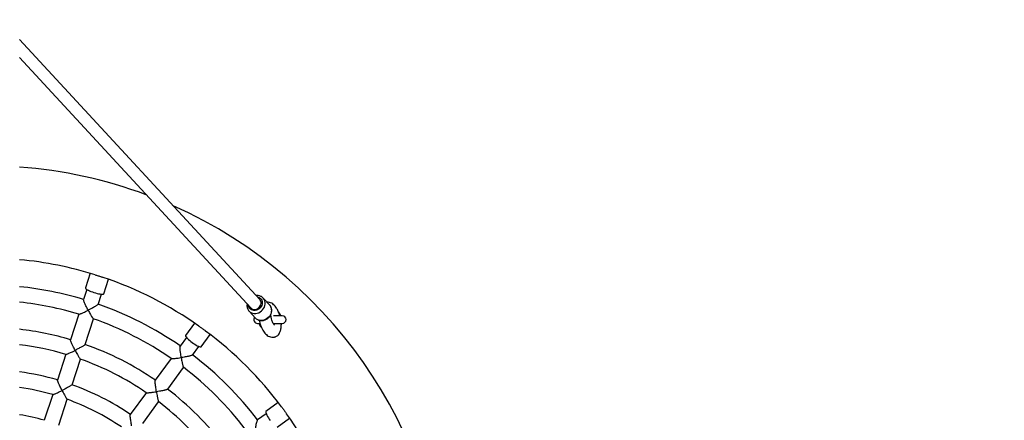
# Model space of a CAD drawing. Units: millimetres. Extents: x 1.7 to 13.1, y 0.8 to 11.9.
# Drawn here: x 6.5 to 7.8, y 8 to 8.6 of the extents above; entities that cross this region are included whole.
import ezdxf

# ---------------------------------------------------------------- set-up
doc = ezdxf.new("R2010")
doc.units = ezdxf.units.MM
doc.layers.add('FSP', color=9, linetype='Continuous')
doc.styles.add('SLDTEXTSTYLE0', font='TXT', dxfattribs={"width": 0.75})
doc.dimstyles.new('SLDDIMSTYLE0', dxfattribs={"dimtxt": 0.35, "dimasz": 0.3302, "dimexe": 0, "dimexo": 0.0625, "dimgap": 0.0875, "dimtad": 1, "dimdec": 0, "dimlfac": 100, "dimrnd": 1e-09, "dimzin": 12, "dimdsep": 46, "dimtxsty": 'SLDTEXTSTYLE0', "dimsah": 1, "dimcen": 0.09, "dimadec": 0, "dimazin": 3, "dimtfac": 1, "dimtdec": 0, "dimtofl": 0, "dimtmove": 0, "dimatfit": 3, "dimfxl": 0, "dimfrac": 2, "dimtolj": 1, "dimtzin": 12, "dimarcsym": 0})

# ---------------------------------------------------------------- blocks, each defined once
blk = doc.blocks.new('_D_1')
at = {"layer": 'FSP', "color": 161}
for p, q in [((2.6913, 9.5018), (2.6913, 10.6268)), ((10.9413, 9.3279), (10.9413, 10.6268)), ((10.9413, 10.5268), (2.6913, 10.5268))]:
    blk.add_line(p, q, dxfattribs=at)
for points in [[(2.6913, 10.5268), (3.0215, 10.476), (3.0215, 10.5776)], [(10.9413, 10.5268), (10.6111, 10.5776), (10.6111, 10.476)]]:
    blk.add_solid(points, dxfattribs=at)
at = {"layer": 'FSP', "color": 161, "insert": (6.5179, 10.9779), "char_height": 0.35, "attachment_point": 1, "style": 'SLDTEXTSTYLE0'}
blk.add_mtext('825', dxfattribs=at)

msp = doc.modelspace()

# ---------------------------------------------------------------- linework, layer by layer
at = {"color": 7, "linetype": 'Continuous', "lineweight": 25}
for p, q in [((6.7982, 8.2028), (6.4863, 8.5408)), ((6.4863, 8.5173), (6.7864, 8.192)), ((6.5777, 8.237), (6.5716, 8.2181)), ((6.5954, 8.2104), (6.6015, 8.2293)), ((6.5735, 8.216), (6.5692, 8.2028)), ((6.5883, 8.1966), (6.5926, 8.2099)), ((6.8109, 8.1958), (6.8026, 8.2048)), ((6.5631, 8.184), (6.5523, 8.1505)), ((6.7842, 8.1878), (6.7925, 8.1788)), ((6.5713, 8.1443), (6.5822, 8.1778)), ((6.7133, 8.1723), (6.7016, 8.1563)), ((6.7953, 8.1718), (6.7984, 8.1718)), ((6.8157, 8.1718), (6.8273, 8.1718)), ((6.8273, 8.1818), (6.8158, 8.1818)), ((6.7218, 8.1416), (6.7335, 8.1576)), ((6.7028, 8.1537), (6.6946, 8.1424)), ((6.5462, 8.1318), (6.5353, 8.0982)), ((6.7108, 8.1307), (6.719, 8.1419)), ((6.5543, 8.092), (6.5652, 8.1255)), ((6.683, 8.1264), (6.6623, 8.0979)), ((6.6785, 8.0862), (6.6992, 8.1147)), ((6.6508, 8.082), (6.63, 8.0534)), ((6.5292, 8.0794), (6.5183, 8.0459)), ((6.5373, 8.0397), (6.5482, 8.0733)), ((6.6462, 8.0417), (6.6668, 8.0701)), ((6.8222, 8.0689), (6.8061, 8.0573)), ((6.8065, 8.0544), (6.7952, 8.0463)), ((6.8208, 8.0371), (6.8369, 8.0487))]:
    msp.add_line(p, q, dxfattribs=at)
at = {"color": 7, "linetype": 'Continuous', "lineweight": 25, "flags": 128}
for points in [[(6.5716, 8.2181), (6.5716, 8.218), (6.5717, 8.2176), (6.5722, 8.217), (6.573, 8.2164), (6.5741, 8.2157), (6.5755, 8.215), (6.5771, 8.2142), (6.5789, 8.2135), (6.5808, 8.2127), (6.5828, 8.2121)], [(6.5828, 8.2121), (6.5848, 8.2114), (6.5868, 8.2109), (6.5887, 8.2105), (6.5904, 8.2101), (6.5919, 8.2099), (6.5932, 8.2098), (6.5943, 8.2099), (6.595, 8.21), (6.5953, 8.2103), (6.5954, 8.2104)], [(6.7864, 8.192), (6.7875, 8.1911), (6.7888, 8.1904), (6.7903, 8.19), (6.7919, 8.19), (6.7935, 8.1903), (6.7951, 8.191), (6.7965, 8.1919), (6.7978, 8.1932), (6.7988, 8.1946), (6.7994, 8.1961), (6.7998, 8.1977), (6.7998, 8.1993), (6.7994, 8.2008), (6.7988, 8.2021), (6.7982, 8.2028)], [(6.7016, 8.1563), (6.7016, 8.1562), (6.7016, 8.1557), (6.7018, 8.1551), (6.7024, 8.1542), (6.7032, 8.1532), (6.7043, 8.1521), (6.7056, 8.1509), (6.7071, 8.1496), (6.7087, 8.1483), (6.7104, 8.1471)], [(6.7104, 8.1471), (6.7121, 8.1458), (6.7138, 8.1447), (6.7155, 8.1437), (6.717, 8.1429), (6.7184, 8.1422), (6.7196, 8.1417), (6.7206, 8.1414), (6.7213, 8.1414), (6.7218, 8.1415), (6.7218, 8.1416)], [(6.8061, 8.0573), (6.8061, 8.0572), (6.8059, 8.0568), (6.806, 8.056), (6.8062, 8.0551), (6.8067, 8.0539), (6.8074, 8.0525), (6.8083, 8.0509), (6.8093, 8.0493), (6.8104, 8.0475), (6.8116, 8.0458)]]:
    msp.add_lwpolyline(points, dxfattribs=at)
at = {"color": 8, "linetype": 'Continuous', "lineweight": 25, "flags": 128}
for points in [[(6.7952, 8.2061), (6.7957, 8.2059), (6.7973, 8.2054), (6.7986, 8.2045), (6.7997, 8.2033), (6.8006, 8.2019), (6.8011, 8.2004), (6.8012, 8.1987), (6.8011, 8.197), (6.8006, 8.1953), (6.7997, 8.1937), (6.7986, 8.1922), (6.7973, 8.1909), (6.7957, 8.1899), (6.7941, 8.1891), (6.7923, 8.1887), (6.7906, 8.1886), (6.7889, 8.1889), (6.7874, 8.1894), (6.786, 8.1903), (6.7849, 8.1915), (6.7841, 8.1929), (6.7836, 8.1944), (6.7835, 8.1952)], [(6.7841, 8.1879), (6.7842, 8.1877), (6.7856, 8.1865), (6.7872, 8.1856), (6.789, 8.185), (6.7909, 8.1847), (6.7929, 8.1848), (6.7949, 8.1851), (6.7968, 8.1858), (6.7986, 8.1868), (6.8003, 8.1881), (6.8018, 8.1896), (6.8031, 8.1913), (6.8041, 8.1931), (6.8047, 8.1951), (6.8051, 8.197), (6.8051, 8.199), (6.8047, 8.2008), (6.8041, 8.2026), (6.8031, 8.2041), (6.8026, 8.2047)], [(6.8109, 8.1958), (6.8114, 8.1951), (6.8124, 8.1936), (6.813, 8.1918), (6.8133, 8.19), (6.8133, 8.188), (6.813, 8.1861), (6.8124, 8.1841), (6.8114, 8.1823), (6.8101, 8.1806), (6.8086, 8.1791), (6.8069, 8.1778), (6.8051, 8.1768), (6.8032, 8.1761), (6.8012, 8.1758), (6.7992, 8.1757), (6.7973, 8.176), (6.7955, 8.1766), (6.7939, 8.1775), (6.7925, 8.1787), (6.7925, 8.1788)]]:
    msp.add_lwpolyline(points, dxfattribs=at)
at = {"color": 7, "linetype": 'Continuous', "lineweight": 25}
for centre, radius, start, end in [((6.4413, 7.7768), 0.6, 69.5749, 85.6988), ((6.4413, 7.7768), 0.6, 294.0305, 65.9695), ((6.4413, 7.7768), 0.48, 72.6565, 84.6206), ((6.4413, 7.7768), 0.48, 54.6577, 71.3519), ((6.4413, 7.7768), 0.445, 73.2877, 84.1961), ((6.4413, 7.7768), 0.425, 73.3216, 83.922), ((6.4413, 7.7768), 0.445, 55.2877, 70.7338), ((6.8113, 8.1768), 0.015, 19.4712, 41.6364), ((6.4413, 7.7768), 0.425, 55.3221, 70.6743), ((6.7953, 8.1768), 0.005, 141.2793, 270), ((6.8113, 8.1768), 0.015, 199.4712, 221.5984), ((6.8273, 8.1768), 0.005, 270, 90), ((6.4413, 7.7768), 0.39, 73.4468, 83.3742), ((6.4413, 7.7768), 0.48, 36.6493, 53.3499), ((6.4413, 7.7768), 0.39, 55.4465, 70.5533), ((6.4413, 7.7768), 0.37, 73.5245, 83.0143), ((6.4413, 7.7768), 0.37, 55.5244, 70.4753), ((6.4413, 7.7768), 0.445, 37.2877, 52.7335), ((6.4413, 7.7768), 0.335, 73.691, 82.2802), ((6.4413, 7.7768), 0.425, 37.3217, 52.6744), ((6.4413, 7.7768), 0.315, 73.7987, 81.7868), ((6.4413, 7.7768), 0.335, 55.691, 70.3135), ((6.4413, 7.7768), 0.39, 37.4464, 52.5531), ((6.4413, 7.7768), 0.315, 55.7985, 70.2074), ((6.4413, 7.7768), 0.37, 37.5243, 52.4752), ((6.4413, 7.7768), 0.28, 74.0317, 80.7516), ((6.4413, 7.7768), 0.48, 18.6576, 35.3448)]:
    msp.add_arc(centre, radius, start, end, dxfattribs=at)
for points, knots in [([(6.5844, 8.235), (6.585, 8.2348), (6.5862, 8.2344), (6.5881, 8.2338), (6.5901, 8.2332), (6.5921, 8.2325), (6.5937, 8.232), (6.5945, 8.2317), (6.5948, 8.2316)], [0, 0, 0, 0, 0.171597, 0.362004, 0.542533, 0.728446, 0.906704, 1, 1, 1, 1]), ([(6.5753, 8.189), (6.5753, 8.189), (6.5748, 8.1899), (6.5738, 8.1919), (6.5725, 8.1945), (6.5715, 8.1967), (6.5705, 8.1989), (6.5697, 8.2009), (6.5692, 8.2024), (6.5693, 8.2026), (6.5693, 8.2027)], [0, 0, 0, 0, 0.001061, 0.171455, 0.346843, 0.465126, 0.586142, 0.764539, 0.90753, 1, 1, 1, 1]), ([(6.5882, 8.1966), (6.5882, 8.1966), (6.5883, 8.1965), (6.5875, 8.1959), (6.5863, 8.1951), (6.5849, 8.1941), (6.5832, 8.1932), (6.5811, 8.192), (6.5784, 8.1906), (6.5764, 8.1895), (6.5753, 8.189), (6.5753, 8.189)], [0, 0, 0, 0, 0.042506, 0.170535, 0.304035, 0.405057, 0.508955, 0.648374, 0.791733, 0.998949, 1, 1, 1, 1]), ([(6.7817, 8.1971), (6.7816, 8.1968), (6.7815, 8.1961), (6.7815, 8.1954), (6.7814, 8.195)], [0, 0, 0, 0, 0.424292, 1, 1, 1, 1]), ([(6.7923, 8.1791), (6.7925, 8.1788), (6.793, 8.1781), (6.7942, 8.1772), (6.7958, 8.1764), (6.7975, 8.1758), (6.7993, 8.1755), (6.8012, 8.1755), (6.8031, 8.1757), (6.8049, 8.1763), (6.8067, 8.1772), (6.8084, 8.1783), (6.8099, 8.1796), (6.8112, 8.1812), (6.8122, 8.1829), (6.813, 8.1847), (6.8135, 8.1866), (6.8136, 8.1885), (6.8135, 8.1904), (6.813, 8.1922), (6.8123, 8.1939), (6.8115, 8.1951), (6.8109, 8.1957), (6.8107, 8.1959)], [0, 0, 0, 0, 0.024219, 0.073324, 0.122344, 0.17146, 0.220829, 0.270543, 0.320623, 0.371034, 0.421716, 0.472603, 0.523646, 0.574806, 0.626041, 0.677305, 0.728526, 0.779599, 0.830403, 0.880823, 0.930797, 0.980344, 1, 1, 1, 1]), ([(6.8026, 8.2047), (6.8023, 8.205), (6.8016, 8.2058), (6.8002, 8.2067), (6.7986, 8.2074), (6.7968, 8.2079), (6.7951, 8.2081), (6.794, 8.208), (6.7934, 8.208)], [0, 0, 0, 0, 0.129907, 0.309047, 0.488109, 0.667762, 0.848495, 1, 1, 1, 1]), ([(6.8242, 8.1818), (6.8239, 8.1828), (6.8233, 8.1848), (6.8221, 8.1874), (6.821, 8.1897), (6.8196, 8.192), (6.8181, 8.1941), (6.8161, 8.1963), (6.8137, 8.1981), (6.8108, 8.1993), (6.8085, 8.1998), (6.8074, 8.1996), (6.8073, 8.1996)], [0, 0, 0, 0, 0.098231, 0.198771, 0.297243, 0.387445, 0.505441, 0.621704, 0.74681, 0.872448, 0.991421, 1, 1, 1, 1]), ([(6.5633, 8.184), (6.5634, 8.184), (6.5636, 8.1839), (6.5646, 8.1842), (6.5659, 8.1846), (6.5674, 8.1853), (6.5693, 8.1861), (6.572, 8.1874), (6.574, 8.1883), (6.5753, 8.189), (6.5753, 8.189)], [0, 0, 0, 0, 0.086909, 0.229181, 0.339255, 0.452449, 0.60626, 0.764408, 0.998858, 1, 1, 1, 1]), ([(6.5753, 8.189), (6.5753, 8.189), (6.5758, 8.188), (6.5768, 8.1861), (6.5781, 8.1836), (6.5793, 8.1817), (6.5804, 8.1799), (6.5813, 8.1785), (6.5819, 8.1778), (6.582, 8.1779), (6.582, 8.1779)], [0, 0, 0, 0, 0.001144, 0.187028, 0.378361, 0.508256, 0.64113, 0.833118, 0.985211, 1, 1, 1, 1]), ([(6.7814, 8.195), (6.7815, 8.1946), (6.7815, 8.1936), (6.7818, 8.192), (6.7824, 8.1903), (6.7832, 8.1889), (6.7839, 8.1882), (6.7841, 8.1879)], [0, 0, 0, 0, 0.143177, 0.382234, 0.62001, 0.855681, 1, 1, 1, 1]), ([(6.8171, 8.1695), (6.8171, 8.1695), (6.8171, 8.1695), (6.817, 8.1697), (6.8166, 8.1701), (6.816, 8.1711), (6.8152, 8.1727), (6.8143, 8.1748), (6.8135, 8.1771), (6.813, 8.1791), (6.8127, 8.1807), (6.8125, 8.1822), (6.8124, 8.1833), (6.8124, 8.1838), (6.8124, 8.1839)], [0, 0, 0, 0, 0.029772, 0.077878, 0.182228, 0.29679, 0.424072, 0.563398, 0.706973, 0.777923, 0.846433, 0.912068, 0.975418, 1, 1, 1, 1]), ([(6.7974, 8.1759), (6.7975, 8.1754), (6.7979, 8.1736), (6.7988, 8.1704), (6.8003, 8.1666), (6.802, 8.1632), (6.8038, 8.1605), (6.8056, 8.1582), (6.8079, 8.1562), (6.8105, 8.1547), (6.8131, 8.154), (6.8152, 8.1539), (6.8166, 8.154), (6.8178, 8.1543), (6.8193, 8.1549), (6.8207, 8.1557), (6.8224, 8.1572), (6.8237, 8.1592), (6.8247, 8.1614), (6.8254, 8.1636), (6.8258, 8.1659), (6.8261, 8.1684), (6.8261, 8.1704), (6.8261, 8.1716), (6.8261, 8.1721)], [0, 0, 0, 0, 0.021897, 0.082876, 0.155627, 0.229448, 0.293549, 0.35058, 0.411493, 0.475332, 0.53697, 0.565946, 0.591929, 0.615864, 0.641263, 0.679075, 0.730022, 0.79309, 0.828811, 0.866964, 0.909083, 0.946247, 0.978737, 1, 1, 1, 1]), ([(6.719, 8.1683), (6.719, 8.1683), (6.7196, 8.1679), (6.7207, 8.1671), (6.7224, 8.1659), (6.7241, 8.1647), (6.7258, 8.1635), (6.727, 8.1625), (6.7277, 8.162), (6.7279, 8.1619)], [0, 0, 0, 0, 0.010038, 0.200464, 0.382642, 0.570352, 0.748501, 0.931775, 1, 1, 1, 1]), ([(6.5583, 8.1368), (6.5583, 8.1369), (6.5578, 8.1378), (6.5569, 8.1397), (6.5556, 8.1423), (6.5545, 8.1446), (6.5536, 8.1467), (6.5527, 8.1487), (6.5523, 8.1501), (6.5523, 8.1504), (6.5523, 8.1505)], [0, 0, 0, 0, 0.001061, 0.17122, 0.346366, 0.464445, 0.585254, 0.763585, 0.906642, 1, 1, 1, 1]), ([(6.5463, 8.1317), (6.5464, 8.1316), (6.5466, 8.1316), (6.5476, 8.1319), (6.5489, 8.1324), (6.5504, 8.1331), (6.5524, 8.134), (6.5551, 8.1352), (6.5571, 8.1362), (6.5583, 8.1368), (6.5583, 8.1368)], [0, 0, 0, 0, 0.097583, 0.237829, 0.346524, 0.458298, 0.610332, 0.766651, 0.998872, 1, 1, 1, 1]), ([(6.5712, 8.1443), (6.5712, 8.1443), (6.5713, 8.1442), (6.5706, 8.1437), (6.5694, 8.1429), (6.5679, 8.142), (6.5662, 8.141), (6.5642, 8.1399), (6.5615, 8.1385), (6.5595, 8.1374), (6.5583, 8.1368), (6.5583, 8.1368)], [0, 0, 0, 0, 0.039709, 0.168374, 0.302522, 0.403876, 0.508116, 0.647872, 0.791577, 0.998945, 1, 1, 1, 1]), ([(6.5583, 8.1368), (6.5583, 8.1368), (6.5588, 8.1359), (6.5598, 8.1339), (6.5612, 8.1315), (6.5623, 8.1295), (6.5634, 8.1277), (6.5643, 8.1262), (6.5649, 8.1255), (6.565, 8.1256), (6.565, 8.1256)], [0, 0, 0, 0, 0.0011296, 0.1848599, 0.3739754, 0.5024479, 0.6338651, 0.823435, 0.9734784, 1, 1, 1, 1]), ([(6.6961, 8.1274), (6.6961, 8.1274), (6.6959, 8.1285), (6.6956, 8.1306), (6.6952, 8.1335), (6.6949, 8.136), (6.6946, 8.1383), (6.6945, 8.1405), (6.6945, 8.142), (6.6946, 8.1423), (6.6947, 8.1423)], [0, 0, 0, 0, 0.0010612, 0.1714554, 0.3468425, 0.4651257, 0.5861417, 0.7645388, 0.9075296, 1, 1, 1, 1]), ([(6.6832, 8.1263), (6.6833, 8.1263), (6.6834, 8.1262), (6.6844, 8.1262), (6.6858, 8.1262), (6.6875, 8.1263), (6.6896, 8.1265), (6.6925, 8.1269), (6.6947, 8.1272), (6.6961, 8.1274), (6.6961, 8.1274)], [0, 0, 0, 0, 0.087022, 0.229276, 0.339336, 0.452516, 0.606309, 0.764437, 0.998858, 1, 1, 1, 1]), ([(6.7107, 8.1307), (6.7108, 8.1307), (6.7108, 8.1306), (6.7099, 8.1302), (6.7085, 8.1298), (6.7068, 8.1294), (6.7049, 8.129), (6.7026, 8.1285), (6.6996, 8.128), (6.6974, 8.1276), (6.6961, 8.1274), (6.6961, 8.1274)], [0, 0, 0, 0, 0.042506, 0.170535, 0.304035, 0.405057, 0.508955, 0.648374, 0.791733, 0.998949, 1, 1, 1, 1]), ([(6.6961, 8.1274), (6.6961, 8.1274), (6.6963, 8.1263), (6.6966, 8.1242), (6.6972, 8.1215), (6.6976, 8.1192), (6.6981, 8.1172), (6.6986, 8.1156), (6.6989, 8.1147), (6.6991, 8.1148), (6.6991, 8.1148)], [0, 0, 0, 0, 0.001143, 0.186904, 0.378109, 0.507918, 0.640703, 0.832562, 0.984554, 1, 1, 1, 1]), ([(6.5414, 8.0847), (6.5414, 8.0847), (6.5409, 8.0857), (6.5399, 8.0876), (6.5386, 8.0902), (6.5376, 8.0924), (6.5366, 8.0946), (6.5358, 8.0965), (6.5353, 8.0979), (6.5353, 8.0981), (6.5353, 8.0982)], [0, 0, 0, 0, 0.00106, 0.170844, 0.345603, 0.46337, 0.583861, 0.762037, 0.905131, 1, 1, 1, 1]), ([(6.6639, 8.0831), (6.6639, 8.0831), (6.6637, 8.0841), (6.6634, 8.0863), (6.663, 8.0892), (6.6626, 8.0916), (6.6624, 8.094), (6.6622, 8.0961), (6.6622, 8.0976), (6.6623, 8.0978), (6.6624, 8.0979)], [0, 0, 0, 0, 0.001061, 0.17122, 0.346366, 0.464445, 0.585254, 0.763585, 0.906642, 1, 1, 1, 1]), ([(6.5292, 8.0793), (6.5293, 8.0793), (6.5296, 8.0793), (6.5306, 8.0797), (6.5319, 8.0802), (6.5335, 8.0809), (6.5354, 8.0818), (6.5381, 8.0831), (6.5402, 8.0841), (6.5414, 8.0847), (6.5414, 8.0847)], [0, 0, 0, 0, 0.107909, 0.246067, 0.353394, 0.463761, 0.61408, 0.768636, 0.998886, 1, 1, 1, 1]), ([(6.5542, 8.092), (6.5542, 8.092), (6.5543, 8.092), (6.5536, 8.0914), (6.5524, 8.0907), (6.5509, 8.0898), (6.5493, 8.0889), (6.5473, 8.0878), (6.5446, 8.0863), (6.5426, 8.0853), (6.5414, 8.0847), (6.5414, 8.0847)], [0, 0, 0, 0, 0.037465, 0.166779, 0.301582, 0.403221, 0.507755, 0.647742, 0.791686, 0.998942, 1, 1, 1, 1]), ([(6.5414, 8.0847), (6.5414, 8.0847), (6.5419, 8.0838), (6.5429, 8.0818), (6.5442, 8.0793), (6.5454, 8.0773), (6.5464, 8.0755), (6.5474, 8.074), (6.548, 8.0732), (6.548, 8.0732), (6.548, 8.0732)], [0, 0, 0, 0, 0.001115, 0.182756, 0.36972, 0.496845, 0.626883, 0.814042, 0.962, 1, 1, 1, 1]), ([(6.6508, 8.0819), (6.6509, 8.0818), (6.6511, 8.0817), (6.6521, 8.0817), (6.6535, 8.0818), (6.6552, 8.0819), (6.6573, 8.0822), (6.6603, 8.0825), (6.6625, 8.0829), (6.6639, 8.0831), (6.6639, 8.0831)], [0, 0, 0, 0, 0.097459, 0.237724, 0.346434, 0.458224, 0.610278, 0.766619, 0.998872, 1, 1, 1, 1]), ([(6.6784, 8.0862), (6.6784, 8.0862), (6.6785, 8.0861), (6.6776, 8.0858), (6.6762, 8.0854), (6.6746, 8.085), (6.6727, 8.0846), (6.6704, 8.0842), (6.6674, 8.0836), (6.6652, 8.0833), (6.6639, 8.0831), (6.6639, 8.0831)], [0, 0, 0, 0, 0.039709, 0.168374, 0.302522, 0.403876, 0.508116, 0.647872, 0.791577, 0.998945, 1, 1, 1, 1]), ([(6.6639, 8.0831), (6.6639, 8.0831), (6.664, 8.082), (6.6644, 8.0799), (6.6649, 8.0771), (6.6654, 8.0748), (6.6658, 8.0728), (6.6663, 8.0711), (6.6666, 8.0702), (6.6667, 8.0703), (6.6667, 8.0703)], [0, 0, 0, 0, 0.00113, 0.184837, 0.37393, 0.502387, 0.633788, 0.823335, 0.97336, 1, 1, 1, 1]), ([(6.8265, 8.0633), (6.8267, 8.063), (6.8273, 8.0622), (6.8284, 8.0607), (6.8296, 8.059), (6.8308, 8.0573), (6.8319, 8.0558), (6.8326, 8.0549), (6.8329, 8.0545)], [0, 0, 0, 0, 0.117866, 0.3013683, 0.4904601, 0.669532, 0.8538271, 1, 1, 1, 1]), ([(6.6317, 8.0387), (6.6317, 8.0387), (6.6315, 8.0398), (6.6312, 8.042), (6.6307, 8.0448), (6.6304, 8.0473), (6.6301, 8.0496), (6.6299, 8.0517), (6.6299, 8.0531), (6.63, 8.0533), (6.63, 8.0534)], [0, 0, 0, 0, 0.00106, 0.170844, 0.345603, 0.46337, 0.583861, 0.762037, 0.905131, 1, 1, 1, 1]), ([(6.792, 8.0315), (6.792, 8.0315), (6.7921, 8.0326), (6.7925, 8.0347), (6.793, 8.0376), (6.7934, 8.04), (6.7939, 8.0424), (6.7945, 8.0445), (6.795, 8.0459), (6.7952, 8.0461), (6.7952, 8.0462)], [0, 0, 0, 0, 0.001061, 0.171455, 0.346843, 0.465126, 0.586142, 0.764539, 0.90753, 1, 1, 1, 1])]:
    msp.add_open_spline(points, degree=3, knots=knots, dxfattribs=at)

# ---------------------------------------------------------------- dimensions: what is measured, and where the dimension line sits
at = {"layer": 'FSP', "color": 161}
dim = msp.add_linear_dim(base=(2.6913, 10.5268), p1=(10.9413, 4.0518), p2=(2.6913, 9.4018), angle=0, dimstyle='SLDDIMSTYLE0', dxfattribs=at)
dim.commit()
dim.dimension.update_dxf_attribs({"geometry": '_D_1', "text_midpoint": (6.9102, 10.5268), "dimtype": 160})

doc.saveas('drawing.dxf')
